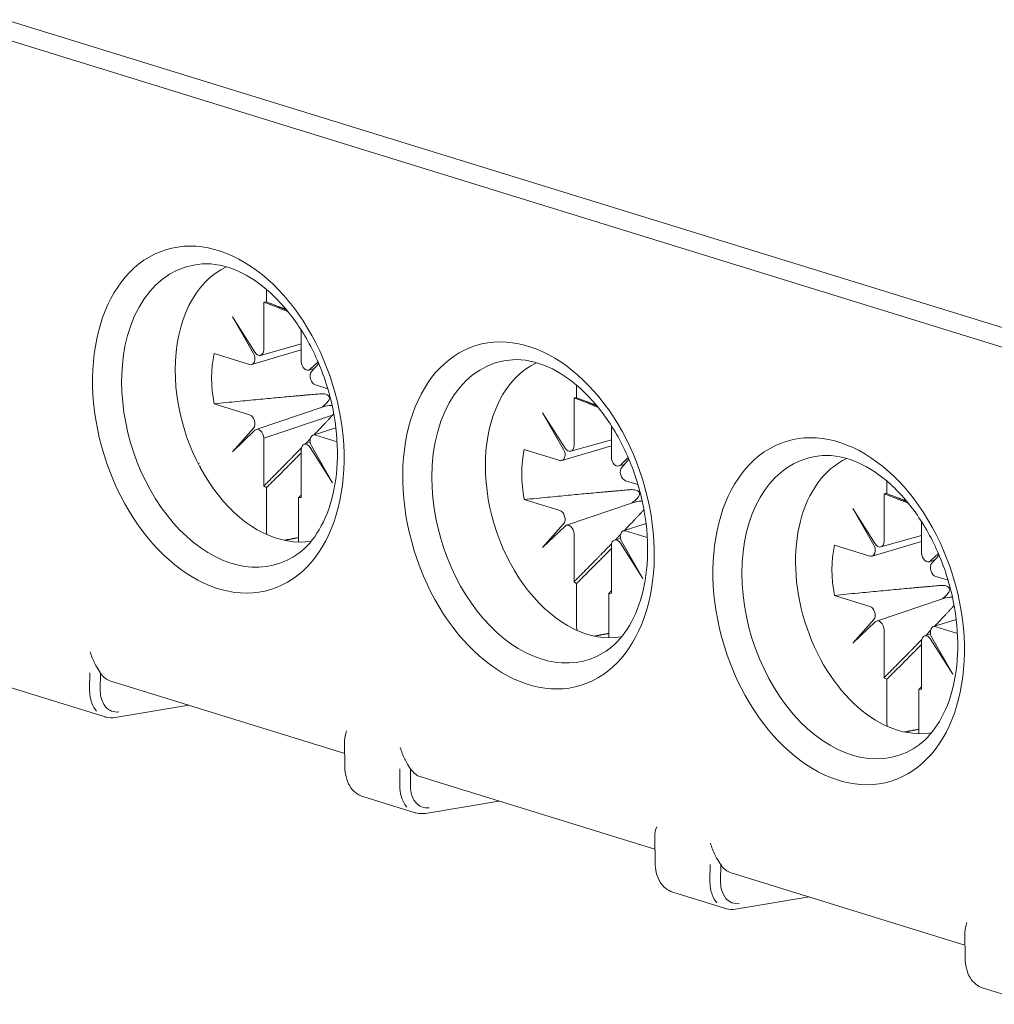
# Model space of a CAD drawing. Units: millimetres. Extents: x -556 to 0, y 0 to 403.
# Drawn here: x -492 to -480, y 170 to 183 of the extents above; entities that cross this region are included whole.
import ezdxf

# ---------------------------------------------------------------- set-up
doc = ezdxf.new("R2010")
doc.units = ezdxf.units.MM
doc.header["$LTSCALE"] = 3

# ---------------------------------------------------------------- blocks, each defined once
blk = doc.blocks.new('CGI1363-00')
at = {"linetype": 'Continuous', "lineweight": 0, "extrusion": (-0.707107, -0.218508, 0.672499)}
for p, q in [((-458.67183239, 172.85188739), (-493.17864331, 183.51507838)), ((-493.42613069, 183.33194126), (-458.49505571, 172.53764546)), ((-489.18349002, 179.77864119), (-489.18349002, 179.61242927)), ((-489.21813825, 179.61136783), (-489.21813825, 178.98082317)), ((-489.33725683, 178.94829191), (-489.63414689, 179.4151499)), ((-489.63414689, 179.4151499), (-489.35525117, 178.92965013)), ((-488.72457771, 178.82830458), (-488.72457771, 179.24308744)), ((-489.37778234, 178.78477512), (-488.72457771, 178.97818065)), ((-488.72457771, 179.05697284), (-489.26047751, 178.90677232)), ((-489.40680588, 178.78536728), (-489.87561335, 178.93023675)), ((-488.50163106, 178.82125378), (-488.60545913, 178.72215399)), ((-488.62549562, 178.71055212), (-488.5532561, 178.73079922)), ((-488.58746479, 178.6923911), (-488.49225112, 178.79929312)), ((-488.37282624, 178.46585), (-488.53591009, 178.51624568)), ((-485.08227068, 178.51129472), (-485.08227068, 178.3450828)), ((-485.11691892, 178.34402136), (-485.11691892, 177.7134767)), ((-489.87561335, 178.26639931), (-489.40680588, 178.12152983)), ((-489.3194872, 177.92652341), (-488.43357389, 178.2257466)), ((-488.3082994, 178.11677512), (-489.21813825, 177.80947093)), ((-485.2360375, 177.68094544), (-485.53292756, 178.14780343)), ((-485.53292756, 178.14780343), (-485.25403184, 177.66230366)), ((-489.35525117, 177.94538441), (-489.63414689, 177.63225168)), ((-489.63414689, 177.63225168), (-489.33725683, 177.91562152)), ((-488.56597597, 177.85267804), (-488.26558818, 177.94955653)), ((-484.62335838, 177.56095811), (-484.62335838, 177.97574097)), ((-489.21813825, 177.80947093), (-489.21813825, 177.17892627)), ((-488.53591009, 177.85240823), (-488.24921246, 177.76381379)), ((-484.62335838, 177.78962637), (-485.15925818, 177.63942585)), ((-488.72457771, 177.02640768), (-488.72457771, 177.65695233)), ((-488.60482603, 177.75721543), (-488.68450531, 177.73030322)), ((-488.60545913, 177.6894836), (-488.30856907, 177.22262561)), ((-488.30856907, 177.22262561), (-488.58746479, 177.70812537)), ((-485.30558655, 177.51802081), (-485.77439402, 177.66289028)), ((-485.27656301, 177.51742865), (-484.62335838, 177.71083418)), ((-484.40041173, 177.55390731), (-484.5042398, 177.45480752)), ((-484.48624546, 177.42504463), (-484.39103179, 177.53194665)), ((-490.08684971, 177.47472572), (-490.07054681, 177.47965926)), ((-490.065593, 177.43394215), (-490.04982885, 177.43862851)), ((-484.52427629, 177.44320565), (-484.45203677, 177.46345275)), ((-489.18349002, 177.15645105), (-489.18349002, 176.59118748)), ((-484.2716069, 177.19850353), (-484.43469075, 177.24889921)), ((-480.98105135, 177.24394825), (-480.98105135, 177.07773633)), ((-488.75922595, 176.46008267), (-488.75922595, 177.02534624)), ((-485.77439402, 176.99905283), (-485.30558655, 176.85418336)), ((-481.01569959, 177.07667489), (-481.01569959, 176.44613023)), ((-485.21826787, 176.65917694), (-484.33235456, 176.95840013)), ((-481.13481817, 176.41359897), (-481.43170823, 176.88045696)), ((-481.43170823, 176.88045696), (-481.15281251, 176.39495719)), ((-485.25403184, 176.67803794), (-485.53292756, 176.36490521)), ((-485.53292756, 176.36490521), (-485.2360375, 176.64827505)), ((-484.46475664, 176.58533157), (-484.16436885, 176.68221006)), ((-480.52213905, 176.29361164), (-480.52213905, 176.7083945)), ((-485.11691892, 176.54212446), (-485.11691892, 175.9115798)), ((-484.5036067, 176.48986896), (-484.58328598, 176.46295675)), ((-484.43469075, 176.58506176), (-484.14799313, 176.49646732)), ((-480.52213905, 176.5222799), (-481.05803885, 176.37207938)), ((-484.62335838, 175.75906121), (-484.62335838, 176.38960586)), ((-484.5042398, 176.42213713), (-484.20734974, 175.95527914)), ((-484.20734974, 175.95527914), (-484.48624546, 176.4407789)), ((-481.20436722, 176.25067434), (-481.67317469, 176.39554381)), ((-481.17534368, 176.25008218), (-480.52213905, 176.44348771)), ((-480.2991924, 176.28656084), (-480.40302047, 176.18746105)), ((-480.38502613, 176.15769815), (-480.28981246, 176.26460018)), ((-480.42305696, 176.17585918), (-480.35081744, 176.19610628)), ((-480.17038757, 175.93115706), (-480.33347142, 175.98155274)), ((-485.08227068, 175.88910457), (-485.08227068, 175.323841)), ((-484.65800662, 175.1927362), (-484.65800662, 175.75799977)), ((-481.67317469, 175.73170636), (-481.20436722, 175.58683689)), ((-481.11704854, 175.39183047), (-480.23113523, 175.69105366)), ((-481.15281251, 175.41069147), (-481.43170823, 175.09755874)), ((-481.43170823, 175.09755874), (-481.13481817, 175.38092858)), ((-480.3635373, 175.3179851), (-480.06314952, 175.41486359)), ((-480.33347142, 175.31771529), (-480.0467738, 175.22912085)), ((-481.01569959, 175.27477798), (-481.01569959, 174.64423333)), ((-480.40238737, 175.22252249), (-480.48206665, 175.19561028)), ((-480.10613041, 174.68793267), (-480.38502613, 175.17343243)), ((-494.63441177, 175.14991101), (-491.31735518, 174.12488415)), ((-480.52213905, 174.49171474), (-480.52213905, 175.12225939)), ((-480.40302047, 175.15479065), (-480.10613041, 174.68793267)), ((-491.24190617, 174.59737657), (-488.1493667, 173.64172932)), ((-480.98105135, 174.6217581), (-480.98105135, 174.05649453)), ((-480.55678729, 173.92538973), (-480.55678729, 174.4906533)), ((-491.1822743, 174.11596986), (-490.21110284, 174.27884083)), ((-488.14705034, 173.46154374), (-488.15140426, 173.80022777)), ((-487.14068684, 173.3300301), (-484.04814737, 172.37438285)), ((-487.91055205, 173.07212409), (-487.21613585, 172.85753768)), ((-487.08105496, 172.84862339), (-486.10988351, 173.01149435)), ((-484.04583101, 172.19419727), (-484.05018493, 172.5328813)), ((-483.03946751, 172.06268363), (-479.94692804, 171.10703638)), ((-483.80933272, 171.80477762), (-483.11491652, 171.59019121)), ((-482.97983563, 171.58127692), (-482.00866418, 171.74414788)), ((-479.94461168, 170.9268508), (-479.9489656, 171.26553483)), ((-479.70811339, 170.53743115), (-479.01369719, 170.32284474))]:
    blk.add_line(p, q, dxfattribs=at)
at = {"color": 31, "linetype": 'Continuous', "lineweight": 0, "extrusion": (-0.707107, -0.218508, 0.672499)}
for p, q in [((-491.52200293, 174.49294442), (-491.51923314, 174.70669031)), ((-491.3819684, 174.49088014), (-491.37919861, 174.70462604)), ((-487.4207836, 173.22559795), (-487.41801381, 173.43934384)), ((-487.28074907, 173.22353367), (-487.27797928, 173.43727956)), ((-483.31956427, 171.95825148), (-483.31679448, 172.17199737)), ((-483.17952974, 171.9561872), (-483.17675995, 172.16993309))]:
    blk.add_line(p, q, dxfattribs=at)
at = {"linetype": 'Continuous', "lineweight": 0}
for centre in [(-489.8198861, 178.05667814), (-485.71866677, 176.78933167), (-481.61744744, 175.52198519)]:
    blk.add_ellipse(centre, major_axis=(0.69432899, -2.2468958), ratio=0.672498512, dxfattribs=at)
for centre, major_axis, ratio, start_param, end_param in [((-489.64459041, 178.11084748), (-0.60710206, 1.96462353), 0.672498512, 6.1222703353, 7.4232508262), ((-489.04206865, 178.29703695), (-0.56274279, 1.82107393), 0.672498512, 0.0895471024, 1.1400655191), ((-488.97135798, 178.31888775), (0.39136599, -1.26648695), 0.672498512, 2.9391561365, 2.9772838961), ((-489.28884893, 179.00267398), (0.02950943, -0.09556654), 0.672398519, 5.0986413669, 7.4234803318), ((-488.97135798, 178.31888775), (0.39136599, -1.26648695), 0.672498512, 4.0152361224, 4.5480802229), ((-489.40680588, 178.88047293), (-0.02954568, 0.09553978), 0.6725984663, 2.7106321722, 5.0354711371), ((-488.65386704, 178.80645378), (0.02950943, -0.09556654), 0.672398519, 4.2818876782, 6.6067266431), ((-485.54337108, 176.84350101), (-0.60710206, 1.96462353), 0.672498512, 6.1222703353, 7.4232508262), ((-489.04206865, 178.29703695), (-0.56274279, 1.82107393), 0.672498512, 1.1400655191, 3.0520455512), ((-488.53591009, 178.61135133), (0.02954568, -0.09553978), 0.6725984663, 3.5273858609, 5.8522248258), ((-484.94084931, 177.02969048), (-0.56274279, 1.82107393), 0.672498512, 0.0895471024, 1.1400655191), ((-489.64459041, 178.11084748), (-0.60710206, 1.96462353), 0.672498512, 1.1400655191, 3.3025076254), ((-484.87013865, 177.05154128), (0.39136599, -1.26648695), 0.672498512, 2.9391561365, 2.9772838961), ((-489.40680588, 178.02642418), (-0.02954568, 0.09553978), 0.6725984663, 3.5273858609, 5.8522248258), ((-489.28884893, 177.83132173), (-0.02950943, 0.09556654), 0.672398519, 4.2818876782, 6.6067266431), ((-488.53591009, 177.75730258), (0.02954568, -0.09553978), 0.6725984663, 2.7106321722, 5.0354711371), ((-488.65386704, 177.63510153), (-0.02950943, 0.09556654), 0.672398519, 5.0986413669, 7.4234803318), ((-484.87013865, 177.05154128), (0.39136599, -1.26648695), 0.672498512, 4.0152361224, 4.5480802229), ((-485.30558655, 177.61312646), (-0.02954568, 0.09553978), 0.6725984663, 2.7106321722, 5.0354711371), ((-485.1876296, 177.7353275), (0.02950943, -0.09556654), 0.672398519, 5.0986413669, 7.4234803318), ((-484.55264771, 177.53910731), (0.02950943, -0.09556654), 0.672398519, 4.2818876782, 6.6067266431), ((-481.44215175, 175.57615454), (-0.60710206, 1.96462353), 0.672498512, 6.1222703353, 9.5856929326), ((-480.83962998, 175.76234401), (-0.56274279, 1.82107393), 0.672498512, 0.0895471024, 3.0520455512), ((-484.94084931, 177.02969048), (-0.56274279, 1.82107393), 0.672498512, 1.1400655191, 3.0520455512), ((-484.43469075, 177.34400486), (0.02954568, -0.09553978), 0.6725984663, 3.5273858609, 5.8522248258), ((-485.54337108, 176.84350101), (-0.60710206, 1.96462353), 0.672498512, 1.1400655191, 3.3025076254), ((-488.97135798, 178.31888775), (0.39136599, -1.26648695), 0.672498512, 5.5860324492, 5.6241602088), ((-488.97135798, 178.31888775), (0.39136599, -1.26648695), 0.672498512, 6.0807487901, 6.1188765497), ((-480.76891932, 175.78419481), (0.39136599, -1.26648695), 0.672498512, 2.9391561365, 2.9772838961), ((-485.30558655, 176.75907771), (-0.02954568, 0.09553978), 0.6725984663, 3.5273858609, 5.8522248258), ((-485.1876296, 176.56397526), (-0.02950943, 0.09556654), 0.672398519, 4.2818876782, 6.6067266431), ((-484.55264771, 176.36775506), (-0.02950943, 0.09556654), 0.672398519, 5.0986413669, 7.4234803318), ((-484.43469075, 176.48995611), (0.02954568, -0.09553978), 0.6725984663, 2.7106321722, 5.0354711371), ((-480.76891932, 175.78419481), (0.39136599, -1.26648695), 0.672498512, 4.0152361224, 4.5480802229), ((-481.20436722, 176.34577999), (-0.02954568, 0.09553978), 0.6725984663, 2.7106321722, 5.0354711371), ((-481.08641026, 176.46798103), (0.02950943, -0.09556654), 0.672398519, 5.0986413669, 7.4234803318), ((-480.45142837, 176.27176084), (0.02950943, -0.09556654), 0.672398519, 4.2818876782, 6.6067266431), ((-480.33347142, 176.07665839), (0.02954568, -0.09553978), 0.6725984663, 3.5273858609, 5.8522248258), ((-484.87013865, 177.05154128), (0.39136599, -1.26648695), 0.672498512, 5.5860324492, 5.6241602088), ((-484.87013865, 177.05154128), (0.39136599, -1.26648695), 0.672498512, 6.0807487901, 6.1188765497), ((-481.20436722, 175.49173124), (-0.02954568, 0.09553978), 0.6725984663, 3.5273858609, 5.8522248258), ((-481.08641026, 175.29662879), (-0.02950943, 0.09556654), 0.672398519, 4.2818876782, 6.6067266431), ((-480.33347142, 175.22260964), (0.02954568, -0.09553978), 0.6725984663, 2.7106321722, 5.0354711371), ((-480.45142837, 175.10040859), (-0.02950943, 0.09556654), 0.672398519, 5.0986413669, 7.4234803318), ((-491.08586182, 175.07248486), (-0.16324523, -0.47275316), 0.6797088287, 5.8024526123, 6.3054702879), ((-480.76891932, 175.78419481), (0.39136599, -1.26648695), 0.672498512, 5.5860324492, 5.6241602088), ((-480.76891932, 175.78419481), (0.39136599, -1.26648695), 0.672498512, 6.0807487901, 6.1188765497), ((-486.98464249, 173.80513839), (-0.16324523, -0.47275316), 0.6797088287, 5.8024526123, 6.3054702879), ((-487.10430179, 172.94617365), (0.02917182, -0.09612678), 0.6700814124, 1.1271887839, 1.1280893881), ((-482.88342316, 172.53779192), (-0.16324523, -0.47275316), 0.6797088287, 5.8024526123, 6.3054702879), ((-483.00308246, 171.67882718), (0.02917182, -0.09612678), 0.6700814124, 1.1271887839, 1.1280893881)]:
    blk.add_ellipse(centre, major_axis=major_axis, ratio=ratio, start_param=start_param, end_param=end_param, dxfattribs=at)
for points, knots in [([(-490.03216381, 180.11550468), (-489.88577082, 180.12472088), (-489.72453914, 180.0948725), (-489.41556143, 179.95549576), (-489.27075628, 179.85953511), (-488.99875096, 179.61231832), (-488.8712683, 179.46342926), (-488.64433561, 179.12442108), (-488.54493101, 178.93439632), (-488.38548318, 178.53204261), (-488.32561506, 178.31970977), (-488.25205389, 177.89596437), (-488.23836149, 177.68463279), (-488.25696625, 177.28636376), (-488.28909606, 177.09945596), (-488.39202659, 176.76823275), (-488.46286568, 176.62433946), (-488.63137378, 176.3891339), (-488.7290416, 176.29923181), (-488.83364587, 176.23701917)], [4.4425731445, 4.4425731445, 4.4425731445, 4.4425731445, 4.8176293884, 4.8176293884, 5.1319002461, 5.1319002461, 5.4345701246, 5.4345701246, 5.737352595, 5.737352595, 6.041292687, 6.041292687, 6.3450424759, 6.3450424759, 6.6475104187, 6.6475104187, 6.9511420749, 6.9511420749, 7.2623358544, 7.2623358544, 7.2623358544, 7.2623358544]), ([(-485.93094448, 178.84815821), (-485.78455149, 178.85737441), (-485.62331981, 178.82752603), (-485.3143421, 178.68814929), (-485.16953695, 178.59218864), (-484.89753162, 178.34497185), (-484.77004897, 178.19608279), (-484.54311627, 177.85707461), (-484.44371168, 177.66704985), (-484.28426385, 177.26469614), (-484.22439573, 177.0523633), (-484.15083456, 176.6286179), (-484.13714216, 176.41728632), (-484.15574692, 176.01901729), (-484.18787673, 175.83210949), (-484.29080726, 175.50088627), (-484.36164635, 175.35699299), (-484.53015445, 175.12178742), (-484.62782226, 175.03188534), (-484.73242654, 174.9696727)], [4.4425731445, 4.4425731445, 4.4425731445, 4.4425731445, 4.8176293884, 4.8176293884, 5.1319002461, 5.1319002461, 5.4345701246, 5.4345701246, 5.737352595, 5.737352595, 6.041292687, 6.041292687, 6.3450424759, 6.3450424759, 6.6475104187, 6.6475104187, 6.9511420749, 6.9511420749, 7.2623358544, 7.2623358544, 7.2623358544, 7.2623358544]), ([(-488.47016704, 178.21330273), (-488.42969464, 178.23616962), (-488.3891966, 178.2663278), (-488.35902582, 178.31318636), (-488.35272613, 178.32668051), (-488.35126645, 178.34315389), (-488.35136088, 178.34747913), (-488.35296687, 178.3559295), (-488.354496, 178.36005267), (-488.35932247, 178.36869928), (-488.3631469, 178.3729815), (-488.37208171, 178.38029668), (-488.37719124, 178.38333067), (-488.39361536, 178.3908602), (-488.40598261, 178.39380943), (-488.43667411, 178.39834597), (-488.45698747, 178.39836637), (-488.4775257, 178.39667779)], [0.58381727163, 0.58381727163, 0.58381727163, 0.58381727163, 0.72307662241, 0.72307662241, 0.76289701662, 0.76289701662, 0.77525658857, 0.77525658857, 0.78761616052, 0.78761616052, 0.80527267007, 0.80527267007, 0.82292917961, 0.82292917961, 0.85824219871, 0.85824219871, 0.91776415615, 0.91776415615, 0.91776415615, 0.91776415615]), ([(-488.31547695, 178.24331984), (-488.32061199, 178.24398064), (-488.32570966, 178.24433235), (-488.36428809, 178.24522811), (-488.40007104, 178.2375062), (-488.43370005, 178.22596687)], [0.29374423195, 0.29374423195, 0.29374423195, 0.29374423195, 0.30811960252, 0.30811960252, 0.41018042612, 0.41018042612, 0.41018042612, 0.41018042612]), ([(-481.82972514, 177.58081174), (-481.68333216, 177.59002794), (-481.52210048, 177.56017956), (-481.21312277, 177.42080282), (-481.06831761, 177.32484217), (-480.79631229, 177.07762538), (-480.66882964, 176.92873631), (-480.44189694, 176.58972814), (-480.34249235, 176.39970338), (-480.18304452, 175.99734966), (-480.1231764, 175.78501683), (-480.04961523, 175.36127143), (-480.03592283, 175.14993985), (-480.05452759, 174.75167082), (-480.0866574, 174.56476302), (-480.18958792, 174.2335398), (-480.26042702, 174.08964652), (-480.42893512, 173.85444095), (-480.52660293, 173.76453887), (-480.63120721, 173.70232623)], [4.4425731445, 4.4425731445, 4.4425731445, 4.4425731445, 4.8176293884, 4.8176293884, 5.1319002461, 5.1319002461, 5.4345701246, 5.4345701246, 5.737352595, 5.737352595, 6.041292687, 6.041292687, 6.3450424759, 6.3450424759, 6.6475104187, 6.6475104187, 6.9511420749, 6.9511420749, 7.2623358544, 7.2623358544, 7.2623358544, 7.2623358544]), ([(-484.36894771, 176.94595626), (-484.3284753, 176.96882315), (-484.28797727, 176.99898133), (-484.25780649, 177.04583989), (-484.2515068, 177.05933404), (-484.25004711, 177.07580742), (-484.25014155, 177.08013266), (-484.25174754, 177.08858303), (-484.25327667, 177.0927062), (-484.25810314, 177.10135281), (-484.26192757, 177.10563503), (-484.27086238, 177.11295021), (-484.27597191, 177.1159842), (-484.29239603, 177.12351373), (-484.30476327, 177.12646296), (-484.33545478, 177.1309995), (-484.35576814, 177.1310199), (-484.37630637, 177.12933132)], [0.58381727163, 0.58381727163, 0.58381727163, 0.58381727163, 0.72307662241, 0.72307662241, 0.76289701662, 0.76289701662, 0.77525658857, 0.77525658857, 0.78761616052, 0.78761616052, 0.80527267007, 0.80527267007, 0.82292917961, 0.82292917961, 0.85824219871, 0.85824219871, 0.91776415615, 0.91776415615, 0.91776415615, 0.91776415615]), ([(-484.21425762, 176.97597337), (-484.21939266, 176.97663417), (-484.22449032, 176.97698588), (-484.26306875, 176.97788164), (-484.29885171, 176.97015973), (-484.33248072, 176.9586204)], [0.29374423195, 0.29374423195, 0.29374423195, 0.29374423195, 0.30811960252, 0.30811960252, 0.41018042612, 0.41018042612, 0.41018042612, 0.41018042612]), ([(-480.26772838, 175.67860979), (-480.22725597, 175.70147668), (-480.18675793, 175.73163486), (-480.15658716, 175.77849342), (-480.15028747, 175.79198757), (-480.14882778, 175.80846095), (-480.14892222, 175.81278619), (-480.15052821, 175.82123656), (-480.15205734, 175.82535973), (-480.15688381, 175.83400634), (-480.16070824, 175.83828856), (-480.16964305, 175.84560374), (-480.17475258, 175.84863772), (-480.1911767, 175.85616726), (-480.20354394, 175.85911649), (-480.23423545, 175.86365303), (-480.25454881, 175.86367343), (-480.27508704, 175.86198485)], [0.58381727163, 0.58381727163, 0.58381727163, 0.58381727163, 0.72307662241, 0.72307662241, 0.76289701662, 0.76289701662, 0.77525658857, 0.77525658857, 0.78761616052, 0.78761616052, 0.80527267007, 0.80527267007, 0.82292917961, 0.82292917961, 0.85824219871, 0.85824219871, 0.91776415615, 0.91776415615, 0.91776415615, 0.91776415615]), ([(-480.11303829, 175.7086269), (-480.11817333, 175.7092877), (-480.12327099, 175.70963941), (-480.16184942, 175.71053516), (-480.19763238, 175.70281326), (-480.23126139, 175.69127393)], [0.29374423195, 0.29374423195, 0.29374423195, 0.29374423195, 0.30811960252, 0.30811960252, 0.41018042612, 0.41018042612, 0.41018042612, 0.41018042612]), ([(-491.5156037, 174.9867744), (-491.50045017, 174.93468431), (-491.47839472, 174.88009701), (-491.44677263, 174.81741819), (-491.4399444, 174.80459806), (-491.43305457, 174.7922393)], [0, 0, 0, 0, 0.16277563538, 0.16277563538, 0.20606383224, 0.20606383224, 0.20606383224, 0.20606383224]), ([(-491.1822743, 174.11596986), (-491.2231106, 174.10945872), (-491.26517701, 174.11108493), (-491.30878216, 174.12234503), (-491.31308482, 174.12356453), (-491.31735518, 174.12488414)], [0, 0, 0, 0, 0.14847630827, 0.14847630827, 0.16484239166, 0.16484239166, 0.16484239166, 0.16484239166]), ([(-488.12416851, 173.93876329), (-488.13932204, 173.8960386), (-488.15027242, 173.85165066), (-488.1514236, 173.80684928), (-488.15144649, 173.80352905), (-488.15140404, 173.80022779)], [0, 0, 0, 0, 0.16277563538, 0.16277563538, 0.1758791355, 0.1758791355, 0.1758791355, 0.1758791355]), ([(-487.41438437, 173.71942793), (-487.39923084, 173.66733784), (-487.37717539, 173.61275054), (-487.3455533, 173.55007172), (-487.33872507, 173.53725158), (-487.33183524, 173.52489283)], [0, 0, 0, 0, 0.16277563538, 0.16277563538, 0.20606383224, 0.20606383224, 0.20606383224, 0.20606383224]), ([(-487.91055205, 173.07212408), (-487.94573179, 173.08299522), (-487.979071, 173.10124174), (-488.03676946, 173.14874026), (-488.06181429, 173.17846122), (-488.10395214, 173.24840255), (-488.12060919, 173.29019135), (-488.14126512, 173.37472643), (-488.14648792, 173.4177944), (-488.14705033, 173.46154374)], [0, 0, 0, 0, 0.13596579837, 0.13596579837, 0.27228220517, 0.27228220517, 0.42166905158, 0.42166905158, 0.55734047983, 0.55734047983, 0.55734047983, 0.55734047983]), ([(-487.08105496, 172.84862339), (-487.12189127, 172.84211225), (-487.16395768, 172.84373845), (-487.20756283, 172.85499856), (-487.21186549, 172.85621806), (-487.21613585, 172.85753767)], [0, 0, 0, 0, 0.14847630827, 0.14847630827, 0.16484239166, 0.16484239166, 0.16484239166, 0.16484239166]), ([(-484.02294918, 172.67141682), (-484.03810271, 172.62869213), (-484.04905308, 172.58430418), (-484.05020427, 172.53950281), (-484.05022716, 172.53618258), (-484.05018471, 172.53288132)], [0, 0, 0, 0, 0.16277563538, 0.16277563538, 0.1758791355, 0.1758791355, 0.1758791355, 0.1758791355]), ([(-483.31316504, 172.45208145), (-483.29801151, 172.39999137), (-483.27595606, 172.34540407), (-483.24433397, 172.28272524), (-483.23750574, 172.26990511), (-483.23061591, 172.25754636)], [0, 0, 0, 0, 0.16277563538, 0.16277563538, 0.20606383224, 0.20606383224, 0.20606383224, 0.20606383224]), ([(-483.80933271, 171.80477761), (-483.84451246, 171.81564874), (-483.87785167, 171.83389527), (-483.93555013, 171.88139379), (-483.96059496, 171.91111475), (-484.00273281, 171.98105608), (-484.01938986, 172.02284488), (-484.04004579, 172.10737995), (-484.04526859, 172.15044793), (-484.045831, 172.19419727)], [0, 0, 0, 0, 0.13596579837, 0.13596579837, 0.27228220517, 0.27228220517, 0.42166905158, 0.42166905158, 0.55734047983, 0.55734047983, 0.55734047983, 0.55734047983]), ([(-482.97983563, 171.58127692), (-483.02067194, 171.57476578), (-483.06273835, 171.57639198), (-483.1063435, 171.58765209), (-483.11064616, 171.58887159), (-483.11491651, 171.5901912)], [0, 0, 0, 0, 0.14847630827, 0.14847630827, 0.16484239166, 0.16484239166, 0.16484239166, 0.16484239166]), ([(-479.92172985, 171.40407035), (-479.93688338, 171.36134566), (-479.94783375, 171.31695771), (-479.94898494, 171.27215634), (-479.94900783, 171.26883611), (-479.94896538, 171.26553484)], [0, 0, 0, 0, 0.16277563538, 0.16277563538, 0.1758791355, 0.1758791355, 0.1758791355, 0.1758791355]), ([(-479.70811338, 170.53743114), (-479.74329312, 170.54830227), (-479.77663234, 170.5665488), (-479.8343308, 170.61404732), (-479.85937563, 170.64376828), (-479.90151348, 170.71370961), (-479.91817053, 170.75549841), (-479.93882646, 170.84003348), (-479.94404926, 170.88310146), (-479.94461167, 170.9268508)], [0, 0, 0, 0, 0.13596579837, 0.13596579837, 0.27228220517, 0.27228220517, 0.42166905158, 0.42166905158, 0.55734047983, 0.55734047983, 0.55734047983, 0.55734047983])]:
    blk.add_open_spline(points, degree=3, knots=knots, dxfattribs=at)
for points, weights in [([(-489.21813825, 179.61136783), (-489.04300382, 179.54374876), (-488.89996295, 179.48681573)], [1.24329312034, 1.25104096288, 1.2470988502]), ([(-488.9205809, 179.5118703), (-489.04152671, 179.55856321), (-489.18349002, 179.61242927)], [4.15787067929, 3.9254329057, 3.68371592606]), ([(-489.87561335, 178.26639931), (-488.93040363, 178.35944386), (-488.4775257, 178.39667779)], [1.24329312034, 1.27130768477, 1.14648858531]), ([(-485.11691892, 178.34402136), (-484.94178449, 178.27640229), (-484.79874362, 178.21946926)], [1.24329312034, 1.25104096288, 1.2470988502]), ([(-484.81936157, 178.24452383), (-484.94030738, 178.29121674), (-485.08227068, 178.3450828)], [4.15787067929, 3.9254329057, 3.68371592606]), ([(-488.3082994, 178.11677512), (-488.41325566, 178.002507), (-488.55278154, 177.85693339)], [1.14648858531, 1.18923521813, 1.21405678525]), ([(-488.60412158, 177.80351905), (-488.63620105, 177.77023329), (-488.6702498, 177.73511811)], [1.22257930235, 1.2274419028, 1.23138976921]), ([(-488.7219275, 177.68193281), (-488.92837938, 177.46988244), (-489.21813825, 177.17892627)], [1.23677349448, 1.2561643766, 1.24329312034]), ([(-489.18349002, 177.15645104), (-488.91981275, 177.41946134), (-488.72457771, 177.61700965)], [3045.34599928, 3438.62523578, 3802.19136788]), ([(-485.77439402, 176.99905283), (-484.8291843, 177.09209739), (-484.37630637, 177.12933132)], [1.24329312034, 1.27130768477, 1.14648858531]), ([(-488.72457771, 177.05991893), (-488.74173183, 177.0427961), (-488.75922595, 177.02534624)], [3.73992250782, 3.71188221479, 3.68371592606]), ([(-481.01569959, 177.07667489), (-480.84056516, 177.00905582), (-480.69752429, 176.95212279)], [1.24329312034, 1.25104096288, 1.2470988502]), ([(-480.71814224, 176.97717736), (-480.83908805, 177.02387027), (-480.98105135, 177.07773633)], [4.15787067929, 3.9254329057, 3.68371592606]), ([(-484.20708007, 176.84942865), (-484.31203633, 176.73516052), (-484.45156221, 176.58958692)], [1.14648858531, 1.18923521813, 1.21405678525]), ([(-488.75922595, 176.49556644), (-488.85417956, 176.47750845), (-488.94807807, 176.45965358)], [1.06439904851, 1.06435750163, 1.06428339172]), ([(-484.50290225, 176.53617258), (-484.53498172, 176.50288682), (-484.56903047, 176.46777164)], [1.22257930235, 1.2274419028, 1.23138976921]), ([(-484.62070817, 176.41458634), (-484.82716005, 176.20253597), (-485.11691892, 175.9115798)], [1.23677349448, 1.2561643766, 1.24329312034]), ([(-485.08227068, 175.88910457), (-484.81859342, 176.15211487), (-484.62335838, 176.34966318)], [3045.34599928, 3438.62523578, 3802.19136788]), ([(-481.67317469, 175.73170636), (-480.72796497, 175.82475092), (-480.27508704, 175.86198485)], [1.24329312034, 1.27130768477, 1.14648858531]), ([(-484.62335838, 175.79257246), (-484.6405125, 175.77544963), (-484.65800662, 175.75799977)], [3.73992250782, 3.71188221479, 3.68371592606]), ([(-480.10586074, 175.58208218), (-480.210817, 175.46781405), (-480.35034288, 175.32224045)], [1.14648858531, 1.18923521813, 1.21405678525]), ([(-484.65800662, 175.22821997), (-484.75296023, 175.21016198), (-484.84685874, 175.19230711)], [1.06439904851, 1.06435750163, 1.06428339172]), ([(-480.40168292, 175.26882611), (-480.43376239, 175.23554035), (-480.46781113, 175.20042517)], [1.22257930235, 1.2274419028, 1.23138976921]), ([(-480.51948884, 175.14723987), (-480.72594072, 174.9351895), (-481.01569959, 174.64423333)], [1.23677349448, 1.2561643766, 1.24329312034]), ([(-480.98105135, 174.6217581), (-480.71737409, 174.8847684), (-480.52213905, 175.08231671)], [3045.34599928, 3438.62523578, 3802.19136788]), ([(-480.52213905, 174.52522599), (-480.53929317, 174.50810316), (-480.55678729, 174.4906533)], [3.73992250782, 3.71188221479, 3.68371592606]), ([(-480.55678729, 173.9608735), (-480.6517409, 173.94281551), (-480.74563941, 173.92496064)], [1.06439904851, 1.06435750163, 1.06428339172])]:
    blk.add_rational_spline(points, weights, degree=2, dxfattribs=at)
for points in [[(-488.3082994, 178.11677512), (-488.30307224, 178.12246605), (-488.29810824, 178.12825589), (-488.29350427, 178.13414348)], [(-484.20708007, 176.84942865), (-484.20185291, 176.85511958), (-484.19688891, 176.86090942), (-484.19228494, 176.86679701)], [(-489.18349002, 176.59118748), (-489.18349002, 176.57274692), (-489.18103108, 176.55253733), (-489.17679647, 176.53508763)], [(-488.75807879, 176.43728585), (-488.75882878, 176.44497453), (-488.75922595, 176.45267147), (-488.75922595, 176.46008267)], [(-480.10586074, 175.58208218), (-480.10063358, 175.58777311), (-480.09566958, 175.59356295), (-480.09106561, 175.59945054)], [(-485.08227068, 175.323841), (-485.08227068, 175.30540045), (-485.07981175, 175.28519086), (-485.07557714, 175.26774116)], [(-484.65685946, 175.16993938), (-484.65760945, 175.17762806), (-484.65800662, 175.185325), (-484.65800662, 175.1927362)], [(-491.43305457, 174.7922393), (-491.41455018, 174.75904674), (-491.39543836, 174.72920757), (-491.37919861, 174.70462604)], [(-480.98105135, 174.05649453), (-480.98105135, 174.03805398), (-480.97859242, 174.01784439), (-480.97435781, 174.00039469)], [(-480.55564013, 173.90259291), (-480.55639012, 173.91028159), (-480.55678729, 173.91797853), (-480.55678729, 173.92538973)], [(-487.33183524, 173.52489283), (-487.31333084, 173.49170027), (-487.29421903, 173.46186109), (-487.27797928, 173.43727956)], [(-483.23061591, 172.25754636), (-483.21211151, 172.2243538), (-483.1929997, 172.19451462), (-483.17675995, 172.16993309)]]:
    blk.add_open_spline(points, degree=3, dxfattribs=at)
at = {"color": 31, "linetype": 'Continuous', "lineweight": 0}
for points, knots in [([(-491.50466149, 174.34680436), (-491.50904096, 174.36068971), (-491.51364129, 174.38515189), (-491.51904555, 174.42251294), (-491.52246677, 174.45714921), (-491.52200293, 174.49294442)], [0.31590772714, 0.31590772714, 0.31590772714, 0.31590772714, 0.44962806933, 0.44962806933, 0.7330382618, 0.7330382618, 0.7330382618, 0.7330382618]), ([(-491.13482156, 174.18992041), (-491.20212957, 174.18117239), (-491.2656314, 174.20589216), (-491.33920981, 174.29221227), (-491.36036763, 174.33698123), (-491.37901102, 174.42044867), (-491.38243224, 174.45508493), (-491.3819684, 174.49088014)], [-0.7115820538, -0.7115820538, -0.7115820538, -0.7115820538, -0.0038282386, -0.0038282386, 0.4496280693, 0.4496280693, 0.7330382618, 0.7330382618, 0.7330382618, 0.7330382618]), ([(-491.43014243, 174.19997921), (-491.43082086, 174.20075734), (-491.431496, 174.20154049), (-491.43216781, 174.20232865), (-491.46470841, 174.24050522), (-491.48952852, 174.29004808), (-491.50466149, 174.34680436)], [-0.01231044596, -0.01231044596, -0.01231044596, -0.01231044596, -0.00382823864, -0.00382823864, -0.00382823864, 0.40702726434, 0.40702726434, 0.40702726434, 0.40702726434]), ([(-487.40344216, 173.07945789), (-487.40782162, 173.09334324), (-487.41242196, 173.11780542), (-487.41782622, 173.15516647), (-487.42124744, 173.18980274), (-487.4207836, 173.22559795)], [0.31590772714, 0.31590772714, 0.31590772714, 0.31590772714, 0.44962806933, 0.44962806933, 0.7330382618, 0.7330382618, 0.7330382618, 0.7330382618]), ([(-487.03360223, 172.92257394), (-487.10091024, 172.91382592), (-487.16441207, 172.93854569), (-487.23799048, 173.0248658), (-487.2591483, 173.06963476), (-487.27779169, 173.1531022), (-487.28121291, 173.18773846), (-487.28074906, 173.22353367)], [-0.7115820538, -0.7115820538, -0.7115820538, -0.7115820538, -0.0038282386, -0.0038282386, 0.4496280693, 0.4496280693, 0.7330382618, 0.7330382618, 0.7330382618, 0.7330382618]), ([(-487.3289231, 172.93263274), (-487.32960153, 172.93341087), (-487.33027667, 172.93419401), (-487.33094848, 172.93498218), (-487.36348908, 172.97315875), (-487.38830919, 173.0227016), (-487.40344216, 173.07945789)], [-0.01231044596, -0.01231044596, -0.01231044596, -0.01231044596, -0.00382823864, -0.00382823864, -0.00382823864, 0.40702726434, 0.40702726434, 0.40702726434, 0.40702726434]), ([(-483.30222283, 171.81211142), (-483.30660229, 171.82599677), (-483.31120263, 171.85045895), (-483.31660689, 171.88782), (-483.32002811, 171.92245627), (-483.31956426, 171.95825148)], [0.31590772714, 0.31590772714, 0.31590772714, 0.31590772714, 0.44962806933, 0.44962806933, 0.7330382618, 0.7330382618, 0.7330382618, 0.7330382618]), ([(-482.9323829, 171.65522747), (-482.99969091, 171.64647945), (-483.06319274, 171.67119922), (-483.13677115, 171.75751933), (-483.15792897, 171.80228829), (-483.17657236, 171.88575573), (-483.17999358, 171.92039199), (-483.17952973, 171.9561872)], [-0.7115820538, -0.7115820538, -0.7115820538, -0.7115820538, -0.0038282386, -0.0038282386, 0.4496280693, 0.4496280693, 0.7330382618, 0.7330382618, 0.7330382618, 0.7330382618]), ([(-483.22770377, 171.66528627), (-483.2283822, 171.66606439), (-483.22905734, 171.66684754), (-483.22972914, 171.66763571), (-483.26226975, 171.70581227), (-483.28708985, 171.75535513), (-483.30222283, 171.81211142)], [-0.01231044596, -0.01231044596, -0.01231044596, -0.01231044596, -0.00382823864, -0.00382823864, -0.00382823864, 0.40702726434, 0.40702726434, 0.40702726434, 0.40702726434])]:
    blk.add_open_spline(points, degree=3, knots=knots, dxfattribs=at)

msp = doc.modelspace()

# ---------------------------------------------------------------- block references
msp.add_blockref('CGI1363-00', (0, 0))

doc.saveas('drawing.dxf')
